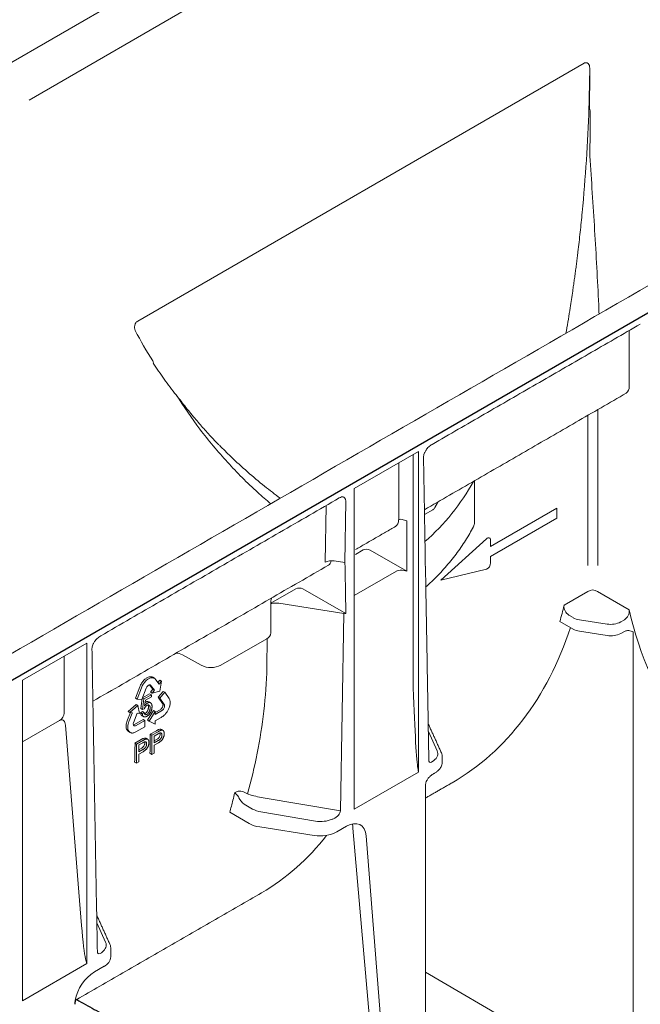
# Model space of a CAD drawing. Units: millimetres. Extents: x 143 to 2243, y 913 to 3883.
# Drawn here: x 1789 to 1919, y 2497 to 2703 of the extents above; entities that cross this region are included whole.
import ezdxf

# ---------------------------------------------------------------- set-up
doc = ezdxf.new("R2010")
doc.units = ezdxf.units.MM
doc.layers.add('DUENN-18', color=253, linetype='Continuous', lineweight=5)
doc.layers.add('SICHTBAR', color=7, linetype='Continuous', lineweight=25)

msp = doc.modelspace()

# ---------------------------------------------------------------- linework, layer by layer
at = {"layer": 'DUENN-18'}
for p, q in [((1914.26, 2767.22), (1228.9, 2371.57)), ((1906.86, 2752.94), (1791.42, 2686.3)), ((1814.15, 2640.13), (1907.47, 2694)), ((1908.65, 2692.97), (1908.65, 2692.97)), ((1916.89, 2638.14), (1916.89, 2626.41)), ((1910.31, 2621.61), (1910.31, 2589.02)), ((1908.23, 2620.41), (1908.23, 2589.02)), ((1859.37, 2605.1), (1872.81, 2612.86)), ((1872.81, 2545.88), (1872.81, 2612.86)), ((1871.71, 2612.22), (1871.71, 2565.24)), ((1868.7, 2598.58), (1868.7, 2610.48)), ((1884.57, 2598.06), (1884.57, 2606.75)), ((1859.37, 2605.1), (1859.37, 2538.11)), ((1857.63, 2602.47), (1857.41, 2589.67)), ((1853.54, 2601.57), (1853.33, 2589.71)), ((1875.82, 2600.7), (1874.1, 2599.71)), ((1887.92, 2593.01), (1901.79, 2601.01)), ((1901.79, 2601.01), (1901.79, 2598.93)), ((1870.41, 2598.4), (1869.16, 2598.73)), ((1870.41, 2598.4), (1870.41, 2587.89)), ((1901.79, 2598.93), (1887.92, 2590.93)), ((1877.53, 2585.97), (1887.04, 2594.63)), ((1887.92, 2594.37), (1887.92, 2593.01)), ((1861.26, 2592.29), (1859.66, 2591.37)), ((1862.71, 2592.26), (1870.41, 2587.89)), ((1857.41, 2589.67), (1855.23, 2590.01)), ((1887.92, 2590.93), (1887.92, 2589.57)), ((1869.87, 2588.03), (1870.41, 2587.89)), ((1887.04, 2588.29), (1877.53, 2585.97)), ((1859.37, 2582.76), (1868.21, 2587.86)), ((1847.2, 2584.18), (1841.97, 2581.16)), ((1848.65, 2584.14), (1857.65, 2579.04)), ((1908.24, 2583.59), (1903.27, 2580.73)), ((1916.9, 2579.76), (1910.26, 2583.59)), ((1843.64, 2581.15), (1857.23, 2579.05)), ((1857.23, 2579.05), (1856.52, 2537.8)), ((1904.28, 2578.66), (1905.16, 2578.15)), ((1906.48, 2577.71), (1912.27, 2576.81)), ((1915.11, 2577.25), (1915.88, 2577.7)), ((1902.39, 2577.35), (1905.16, 2575.75)), ((1831.54, 2568.22), (1841.11, 2573.75)), ((1841.14, 2567.73), (1841.24, 2573.83)), ((1906.48, 2575.31), (1912.27, 2574.41)), ((1915.11, 2574.85), (1915.74, 2575.21)), ((1917.73, 2575.16), (1917.73, 2482.87)), ((1790.06, 2565.09), (1803.51, 2572.85)), ((1803.51, 2505.87), (1803.51, 2572.85)), ((1798.74, 2558.2), (1798.74, 2570.1)), ((1823.48, 2570.4), (1827.42, 2568.2)), ((1815.81, 2565.4), (1815.66, 2565.29)), ((1815.94, 2565.49), (1815.81, 2565.4)), ((1816.07, 2565.58), (1815.94, 2565.49)), ((1816.21, 2565.64), (1816.07, 2565.58)), ((1816.33, 2565.7), (1816.21, 2565.64)), ((1816.42, 2565.38), (1816.29, 2565.29)), ((1816.52, 2565.77), (1816.33, 2565.7)), ((1816.55, 2565.44), (1816.42, 2565.38)), ((1816.65, 2565.79), (1816.52, 2565.77)), ((1816.68, 2565.5), (1816.55, 2565.44)), ((1816.78, 2565.8), (1816.65, 2565.79)), ((1816.87, 2565.57), (1816.68, 2565.5)), ((1816.84, 2565.8), (1816.78, 2565.8)), ((1816.92, 2565.8), (1816.84, 2565.8)), ((1817, 2565.59), (1816.87, 2565.57)), ((1817, 2565.79), (1816.92, 2565.8)), ((1817.09, 2565.76), (1817, 2565.79)), ((1817.13, 2565.6), (1817, 2565.59)), ((1817.18, 2565.74), (1817.09, 2565.76)), ((1817.19, 2565.6), (1817.13, 2565.6)), ((1817.29, 2565.69), (1817.18, 2565.74)), ((1817.27, 2565.6), (1817.19, 2565.6)), ((1817.35, 2565.59), (1817.27, 2565.6)), ((1817.63, 2565.49), (1817.29, 2565.69)), ((1817.44, 2565.56), (1817.35, 2565.59)), ((1817.52, 2565.54), (1817.44, 2565.56)), ((1817.63, 2565.49), (1817.52, 2565.54)), ((1817.78, 2565.37), (1817.63, 2565.49)), ((1817.89, 2565.25), (1817.78, 2565.37)), ((1790.06, 2565.09), (1790.06, 2498.1)), ((1814.56, 2563.69), (1813.66, 2561.32)), ((1814.9, 2563.49), (1814.01, 2561.12)), ((1814.64, 2563.87), (1814.56, 2563.69)), ((1814.75, 2564.12), (1814.64, 2563.87)), ((1814.84, 2564.28), (1814.75, 2564.12)), ((1814.93, 2564.43), (1814.84, 2564.28)), ((1814.98, 2563.67), (1814.9, 2563.49)), ((1815.05, 2564.62), (1814.93, 2564.43)), ((1815.1, 2563.92), (1814.98, 2563.67)), ((1815.02, 2561.05), (1815.9, 2563.4)), ((1815.15, 2564.75), (1815.05, 2564.62)), ((1815.19, 2564.08), (1815.1, 2563.92)), ((1815.26, 2564.88), (1815.15, 2564.75)), ((1815.27, 2564.23), (1815.19, 2564.08)), ((1815.43, 2565.08), (1815.26, 2564.88)), ((1815.4, 2564.42), (1815.27, 2564.23)), ((1815.5, 2564.55), (1815.4, 2564.42)), ((1815.57, 2565.21), (1815.43, 2565.08)), ((1815.6, 2564.68), (1815.5, 2564.55)), ((1815.66, 2565.29), (1815.57, 2565.21)), ((1815.78, 2564.88), (1815.6, 2564.68)), ((1815.92, 2565.01), (1815.78, 2564.88)), ((1815.9, 2563.4), (1815.95, 2563.54)), ((1816.01, 2565.09), (1815.92, 2565.01)), ((1815.95, 2563.54), (1816.04, 2563.68)), ((1816.16, 2565.2), (1816.01, 2565.09)), ((1816.04, 2563.68), (1816.13, 2563.79)), ((1816.13, 2563.79), (1816.23, 2563.91)), ((1816.29, 2565.29), (1816.16, 2565.2)), ((1816.23, 2563.91), (1816.34, 2564)), ((1816.34, 2564), (1816.45, 2564.06)), ((1816.45, 2564.06), (1816.54, 2564.1)), ((1816.54, 2564.1), (1816.65, 2564.11)), ((1816.61, 2564.11), (1817.29, 2563.21)), ((1816.65, 2564.11), (1816.76, 2564.11)), ((1816.76, 2564.11), (1816.84, 2564.06)), ((1816.84, 2564.06), (1816.76, 2564.11)), ((1816.84, 2564.06), (1817.64, 2563.01)), ((1817.96, 2565.16), (1817.89, 2565.25)), ((1818.61, 2564.28), (1817.96, 2565.16)), ((1818.77, 2565.08), (1818.38, 2564.59)), ((1818.62, 2564.26), (1818.61, 2564.28)), ((1818.64, 2564.28), (1818.62, 2564.26)), ((1819.11, 2564.88), (1818.64, 2564.28)), ((1819.11, 2564.88), (1818.77, 2565.08)), ((1818.77, 2562.77), (1819.11, 2564.88)), ((1814.01, 2561.12), (1813.66, 2561.32)), ((1814.81, 2559.16), (1815.09, 2561.23)), ((1815.45, 2561.16), (1815.13, 2561.35)), ((1815.15, 2561.39), (1816.64, 2562.25)), ((1815.45, 2561.16), (1816.99, 2562.05)), ((1816.99, 2561.59), (1815.76, 2560.88)), ((1816.99, 2562.05), (1816.64, 2562.25)), ((1817.29, 2563.21), (1816.8, 2562.58)), ((1817.15, 2562.38), (1816.8, 2562.58)), ((1816.99, 2562.05), (1816.99, 2561.59)), ((1817.64, 2563.01), (1817.15, 2562.38)), ((1817.15, 2562.38), (1818.77, 2562.77)), ((1817.64, 2563.01), (1817.29, 2563.21)), ((1819.44, 2562.75), (1818.44, 2561.51)), ((1818.44, 2561.51), (1819.35, 2560.22)), ((1818.78, 2561.31), (1818.44, 2561.51)), ((1819.78, 2562.55), (1818.78, 2561.31)), ((1818.78, 2561.31), (1819.7, 2560.02)), ((1819.78, 2562.55), (1819.44, 2562.75)), ((1820.7, 2561.24), (1819.78, 2562.55)), ((1820.76, 2561.13), (1820.7, 2561.24)), ((1813.79, 2560.02), (1812.18, 2558.51)), ((1814.14, 2559.82), (1812.52, 2558.31)), ((1814.14, 2559.82), (1813.79, 2560.02)), ((1814.01, 2561.12), (1815.02, 2561.05)), ((1814.51, 2558.13), (1814.14, 2559.82)), ((1815.16, 2558.96), (1814.81, 2559.16)), ((1815.16, 2558.96), (1815.45, 2561.16)), ((1815.76, 2560.88), (1815.59, 2559.71)), ((1819.17, 2559.23), (1819.06, 2559.09)), ((1819.27, 2559.37), (1819.17, 2559.23)), ((1819.32, 2559.48), (1819.27, 2559.37)), ((1819.38, 2559.62), (1819.32, 2559.48)), ((1819.35, 2560.22), (1819.4, 2560.14)), ((1819.42, 2559.77), (1819.38, 2559.62)), ((1819.4, 2560.14), (1819.42, 2560.02)), ((1819.42, 2560.02), (1819.43, 2559.9)), ((1819.43, 2559.9), (1819.42, 2559.77)), ((1819.61, 2559.17), (1819.52, 2559.03)), ((1819.67, 2559.28), (1819.61, 2559.17)), ((1819.73, 2559.42), (1819.67, 2559.28)), ((1819.7, 2560.02), (1819.75, 2559.94)), ((1819.76, 2559.57), (1819.73, 2559.42)), ((1819.75, 2559.94), (1819.77, 2559.82)), ((1819.77, 2559.7), (1819.76, 2559.57)), ((1819.77, 2559.82), (1819.77, 2559.7)), ((1820.59, 2559.03), (1820.68, 2559.2)), ((1820.68, 2559.2), (1820.73, 2559.37)), ((1820.73, 2559.37), (1820.79, 2559.54)), ((1820.84, 2560.97), (1820.76, 2561.13)), ((1820.79, 2559.54), (1820.84, 2559.73)), ((1820.87, 2560.84), (1820.84, 2560.97)), ((1820.84, 2559.73), (1820.87, 2559.86)), ((1820.9, 2560.72), (1820.87, 2560.84)), ((1820.87, 2559.86), (1820.91, 2560.04)), ((1820.92, 2560.55), (1820.9, 2560.72)), ((1820.91, 2560.04), (1820.92, 2560.27)), ((1820.93, 2560.41), (1820.92, 2560.55)), ((1820.92, 2560.27), (1820.93, 2560.41)), ((1812.61, 2558.3), (1812.02, 2556.79)), ((1812.52, 2558.31), (1812.18, 2558.51)), ((1813, 2558.22), (1812.37, 2556.59)), ((1812.52, 2558.31), (1813, 2558.26)), ((1813.02, 2558.26), (1813, 2558.22)), ((1813, 2558.26), (1813.02, 2558.26)), ((1813.25, 2556.2), (1814.01, 2558.17)), ((1814.01, 2558.17), (1814.51, 2558.13)), ((1814.74, 2558.28), (1815.14, 2558.56)), ((1815.09, 2558.08), (1814.74, 2558.28)), ((1815.09, 2558.08), (1815.49, 2558.36)), ((1815.49, 2558.36), (1815.14, 2558.56)), ((1815.51, 2559.1), (1815.16, 2558.96)), ((1817.41, 2558.76), (1816.17, 2556.72)), ((1817.76, 2558.56), (1816.52, 2556.52)), ((1817.76, 2558.56), (1817.41, 2558.76)), ((1818.95, 2558.99), (1817.76, 2558.3)), ((1819.29, 2558.79), (1817.76, 2557.9)), ((1817.76, 2557.9), (1817.76, 2558.56)), ((1817.8, 2556.59), (1819.06, 2557.32)), ((1819.06, 2559.09), (1818.95, 2558.99)), ((1819.06, 2557.32), (1819.19, 2557.4)), ((1819.19, 2557.4), (1819.39, 2557.52)), ((1819.41, 2558.89), (1819.29, 2558.79)), ((1819.39, 2557.52), (1819.61, 2557.69)), ((1819.52, 2559.03), (1819.41, 2558.89)), ((1819.61, 2557.69), (1819.75, 2557.82)), ((1819.75, 2557.82), (1819.85, 2557.93)), ((1819.85, 2557.93), (1819.95, 2558.04)), ((1819.95, 2558.04), (1820.03, 2558.13)), ((1820.03, 2558.13), (1820.12, 2558.23)), ((1820.12, 2558.23), (1820.17, 2558.31)), ((1820.17, 2558.31), (1820.29, 2558.47)), ((1820.29, 2558.47), (1820.39, 2558.63)), ((1820.39, 2558.63), (1820.52, 2558.87)), ((1820.52, 2558.87), (1820.59, 2559.03)), ((1790.06, 2552.2), (1797.79, 2556.65)), ((1799.03, 2555.72), (1802.4, 2513.86)), ((1811.73, 2555.62), (1811.72, 2555.52)), ((1811.72, 2555.52), (1811.72, 2555.41)), ((1811.72, 2555.41), (1811.73, 2555.33)), ((1811.74, 2555.76), (1811.73, 2555.62)), ((1811.73, 2555.33), (1811.74, 2555.18)), ((1811.76, 2555.89), (1811.74, 2555.76)), ((1811.74, 2555.18), (1811.76, 2555.04)), ((1811.78, 2556.08), (1811.76, 2555.89)), ((1811.76, 2555.04), (1811.82, 2554.86)), ((1811.87, 2556.37), (1811.78, 2556.08)), ((1811.96, 2556.62), (1811.87, 2556.37)), ((1812.02, 2556.79), (1811.96, 2556.62)), ((1812.09, 2555.56), (1812.07, 2555.42)), ((1812.07, 2555.42), (1812.07, 2555.32)), ((1812.07, 2555.32), (1812.07, 2555.21)), ((1812.07, 2555.21), (1812.07, 2555.13)), ((1812.07, 2555.13), (1812.09, 2554.98)), ((1812.1, 2555.69), (1812.09, 2555.56)), ((1812.13, 2555.88), (1812.1, 2555.69)), ((1812.21, 2556.17), (1812.13, 2555.88)), ((1812.3, 2556.42), (1812.21, 2556.17)), ((1812.37, 2556.59), (1812.3, 2556.42)), ((1813.22, 2556.05), (1813.25, 2556.2)), ((1813.22, 2555.9), (1813.22, 2556.05)), ((1813.23, 2555.77), (1813.22, 2555.9)), ((1813.27, 2555.69), (1813.23, 2555.77)), ((1813.34, 2555.75), (1813.25, 2555.74)), ((1813.32, 2555.62), (1813.27, 2555.69)), ((1813.39, 2555.56), (1813.32, 2555.62)), ((1813.45, 2555.81), (1813.34, 2555.75)), ((1813.49, 2555.54), (1813.39, 2555.56)), ((1815.27, 2556.87), (1813.45, 2555.81)), ((1813.58, 2555.54), (1813.49, 2555.54)), ((1813.69, 2555.55), (1813.58, 2555.54)), ((1813.8, 2555.61), (1813.69, 2555.55)), ((1813.78, 2554.27), (1815.62, 2555.33)), ((1815.62, 2556.67), (1813.8, 2555.61)), ((1815.62, 2556.67), (1815.27, 2556.87)), ((1815.62, 2555.33), (1815.62, 2556.67)), ((1816.52, 2556.52), (1816.17, 2556.72)), ((1816.52, 2556.52), (1817.76, 2555.91)), ((1817.76, 2556.57), (1817.8, 2556.59)), ((1817.76, 2556.55), (1817.76, 2556.57)), ((1817.76, 2555.91), (1817.76, 2556.55)), ((1811.82, 2554.86), (1811.88, 2554.76)), ((1811.88, 2554.76), (1811.93, 2554.64)), ((1811.93, 2554.64), (1812, 2554.56)), ((1812, 2554.56), (1812.07, 2554.48)), ((1812.07, 2554.48), (1812.17, 2554.4)), ((1812.09, 2554.98), (1812.11, 2554.84)), ((1812.11, 2554.84), (1812.17, 2554.66)), ((1812.17, 2554.66), (1812.22, 2554.56)), ((1812.17, 2554.4), (1812.23, 2554.35)), ((1812.22, 2554.56), (1812.27, 2554.44)), ((1812.58, 2554.15), (1812.23, 2554.35)), ((1812.27, 2554.44), (1812.35, 2554.36)), ((1812.35, 2554.36), (1812.42, 2554.28)), ((1812.42, 2554.28), (1812.51, 2554.2)), ((1812.51, 2554.2), (1812.58, 2554.15)), ((1812.58, 2554.15), (1812.69, 2554.1)), ((1812.69, 2554.1), (1812.85, 2554.06)), ((1812.85, 2554.06), (1812.94, 2554.05)), ((1812.94, 2554.05), (1813.05, 2554.04)), ((1813.05, 2554.04), (1813.2, 2554.06)), ((1813.2, 2554.06), (1813.32, 2554.09)), ((1813.32, 2554.09), (1813.45, 2554.12)), ((1813.45, 2554.12), (1813.63, 2554.2)), ((1813.63, 2554.2), (1813.78, 2554.27)), ((1816.77, 2553.78), (1818.04, 2554.52)), ((1817.12, 2553.58), (1816.77, 2553.78)), ((1817.12, 2553.58), (1818.39, 2554.32)), ((1817.12, 2549.58), (1817.12, 2553.58)), ((1818.43, 2553.88), (1817.61, 2553.4)), ((1817.61, 2553.4), (1817.61, 2551.97)), ((1874.9, 2554.38), (1876.74, 2550.33)), ((1813.57, 2551.94), (1814.84, 2552.67)), ((1813.92, 2551.74), (1813.57, 2551.94)), ((1813.92, 2551.74), (1815.19, 2552.47)), ((1813.92, 2547.73), (1813.92, 2551.74)), ((1815.24, 2552.03), (1814.41, 2551.56)), ((1814.41, 2551.56), (1814.41, 2550.12)), ((1817.61, 2552.4), (1818.07, 2552.66)), ((1817.61, 2551.97), (1818.44, 2552.45)), ((1818.46, 2551.99), (1817.61, 2551.5)), ((1817.61, 2551.5), (1817.61, 2549.86)), ((1814.41, 2550.55), (1814.87, 2550.82)), ((1814.41, 2550.12), (1815.24, 2550.6)), ((1815.26, 2550.15), (1814.41, 2549.66)), ((1814.41, 2549.66), (1814.41, 2548.02)), ((1817.12, 2549.58), (1816.69, 2549.83)), ((1817.61, 2549.86), (1817.12, 2549.58)), ((1813.92, 2547.73), (1813.49, 2547.98)), ((1814.41, 2548.02), (1813.92, 2547.73)), ((1859.37, 2538.11), (1872.81, 2545.88)), ((1874.3, 2543.12), (1874.3, 2543.11)), ((1834.94, 2541.84), (1834.41, 2541.53)), ((1838.16, 2538.17), (1836.43, 2539.2)), ((1856.52, 2537.8), (1840.39, 2540.5)), ((1833.38, 2537.51), (1837.45, 2535.16)), ((1851.31, 2535.64), (1839.91, 2537.55)), ((1855.77, 2533.39), (1857.78, 2534.55)), ((1839.65, 2534.42), (1851.04, 2532.66)), ((1865.54, 2460.45), (1859.15, 2534.16)), ((1861.92, 2532.56), (1868.53, 2449.1)), ((1805.59, 2514.37), (1807.44, 2510.32)), ((1790.06, 2498.1), (1803.51, 2505.87)), ((1805.1, 2504.14), (1807.1, 2505.3)), ((1874.3, 2504.07), (1907.53, 2484.76))]:
    msp.add_line(p, q, dxfattribs=at)
at = {"layer": 'DUENN-18', "flags": 128}
for points in [[(1887.04, 2594.63), (1887.2, 2594.75), (1887.36, 2594.83), (1887.51, 2594.86), (1887.65, 2594.85), (1887.76, 2594.79), (1887.85, 2594.68), (1887.91, 2594.54), (1887.92, 2594.37)], [(1857.78, 2534.55), (1858.54, 2534.91), (1859.28, 2535.09), (1859.97, 2535.09), (1860.59, 2534.91), (1861.1, 2534.55), (1861.51, 2534.03), (1861.78, 2533.35), (1861.92, 2532.56)]]:
    msp.add_lwpolyline(points, dxfattribs=at)
at = {"layer": 'DUENN-18'}
for centre, radius, start, end in [((2101.27, 2735.61), 199.32, 194.8469, 194.9845), ((2009.95, 2682.88), 199.32, 194.8469, 194.9845), ((1915.49, 2626.23), 1.41, 304.1262, 7.186), ((1843.84, 2628.9), 46.22, 311.0525, 331.1942), ((1869.32, 2597.45), 1.29, 97.0374, 118.8041), ((1886.51, 2589.6), 1.41, 291.884, 358.7793), ((1909.25, 2582.21), 1.72, 53.8971, 126.0108), ((1819.2, 2600.84), 86.45, 344.2333, 346.5464), ((1905.4, 2580.49), 2.14, 173.6093, 238.4824), ((1914.76, 2579.53), 2.15, 301.5279, 6.3275), ((1984.52, 2594.61), 69.24, 192.3833, 216.2614), ((1907.01, 2581.5), 3.83, 241.1112, 262.0227), ((1907.01, 2579.1), 3.83, 241.1112, 262.0227), ((1913.04, 2581.26), 4.51, 260.2289, 297.3572), ((1840.52, 2575.08), 1.45, 293.7585, 354.9213), ((1913.04, 2578.86), 4.51, 260.2289, 297.3572), ((1822.17, 2567.87), 2.85, 62.6708, 90.4793), ((1829.46, 2572.25), 4.53, 243.2338, 297.3435), ((1689.72, 2554.45), 127.06, 357.9133, 359.6969), ((1686.52, 2552.61), 127.06, 357.9133, 359.6969), ((1747.76, 2561.6), 88.94, 345.957, 346.9614), ((1750.83, 2560.82), 85.78, 344.2281, 345.9612), ((1838.06, 2541.7), 2.99, 202.854, 236.8442), ((1840.53, 2540.74), 6.38, 241.1112, 262.0227), ((1852.32, 2540.08), 7.52, 260.2289, 297.3572), ((1806.07, 2507.55), 2.48, 294.5251, 354.1548), ((1810.05, 2496.46), 9.14, 122.8009, 169.2239)]:
    msp.add_arc(centre, radius, start, end, dxfattribs=at)
for centre, major_axis, ratio, start_param, end_param in [((1874.3, 2601.59), (2.06, -0.17), 0.573987, 5.591045, 6.052511), ((1866.59, 2599.77), (-1.5, 2.53), 0.58406, 3.135638, 3.921117), ((1862.02, 2591.85), (1.03, -0.08), 0.571172, 0.888185, 2.451048), ((1873.72, 2565.69), (0, 39.72), 0.017298, 5.328478, 5.50663), ((1854.72, 2588.91), (1.96, 0), 0.577288, 1.308706, 2.355991), ((1852.54, 2591.66), (-1.5, 2.53), 0.58406, 3.135638, 3.733865), ((1857.67, 2590.21), (0.98, 0), 0.577288, 4.450299, 4.488941), ((1857.08, 2556.09), (0, 39.72), 0.017603, 5.328654, 5.719771), ((1869.25, 2587.26), (1.47, 0), 0.576267, 1.136561, 2.359173), ((1873.32, 2588.74), (0.98, 0), 0.577288, 6.115111, 6.54487), ((1847.96, 2583.74), (1.03, -0.08), 0.571172, 0.888185, 2.451048), ((1843.12, 2580.06), (2.21, -0.09), 0.513445, 1.351664, 2.137402), ((1857.48, 2579.6), (0.98, 0), 0.577288, 4.450299, 4.880058), ((1808.79, 2663.94), (-71.71, 119.91), 0.587369, 3.132556, 3.611189), ((1683.13, 2592.17), (154.41, -47.32), 0.709739, 0.122847, 0.201385), ((1872.12, 2575.57), (-0.68, 29.1), 0.024132, 1.933046, 2.9503), ((1795.4, 2558.67), (3.28, -0.92), 0.691302, 5.698343, 6.475015), ((1872.96, 2549.77), (3.92, -0.06), 0.587275, 5.616861, 6.55402), ((1876.03, 2549.5), (0.84, 1.55), 0.412669, 2.817865, 3.90833), ((1840.93, 2539.77), (3.92, -0.06), 0.587275, 3.936026, 4.459625), ((1854.77, 2537.23), (1.66, 0.93), 0.583358, 4.56282, 5.959446), ((1852.32, 2537.86), (3.92, -0.06), 0.587275, 4.459625, 5.396784), ((1855.01, 2531.35), (2.9, 5.12), 0.582397, 5.580531, 5.786568), ((1770.8, 2642.02), (-68.96, 121.51), 0.562244, 3.145734, 3.373407), ((1802.81, 2518.3), (-0.67, 11.88), 0.060058, 1.95014, 2.859319), ((1803.65, 2509.76), (3.92, -0.06), 0.587275, 5.616861, 6.55402), ((1806.72, 2509.49), (0.84, 1.55), 0.412669, 2.817865, 3.90833)]:
    msp.add_ellipse(centre, major_axis=major_axis, ratio=ratio, start_param=start_param, end_param=end_param, dxfattribs=at)
for points, knots in [([(1907.47, 2694), (1907.54, 2694.04), (1907.61, 2694.07), (1907.76, 2694.1), (1907.83, 2694.11), (1907.97, 2694.1), (1908.04, 2694.08), (1908.17, 2694.02), (1908.24, 2693.98), (1908.41, 2693.83), (1908.5, 2693.68), (1908.62, 2693.36), (1908.65, 2693.17), (1908.65, 2692.97)], [0, 0, 0, 0, 0.125, 0.125, 0.25, 0.25, 0.375, 0.375, 0.5, 0.5, 0.75, 0.75, 1, 1, 1, 1]), ([(1908.73, 2684.07), (1908.73, 2682.5), (1908.73, 2680.92), (1908.71, 2677.76), (1908.69, 2676.17), (1908.65, 2674.59)], [0, 0, 0, 0, 0.5, 0.5, 1, 1, 1, 1]), ([(1908.65, 2674.59), (1908.83, 2672.03), (1909.19, 2666.88), (1909.68, 2659.09), (1910.13, 2651.27), (1910.43, 2645.43), (1910.57, 2642.21), (1910.6, 2641.57)], [0, 0, 0, 0, 0.232579, 0.468965, 0.704636, 0.941014, 1, 1, 1, 1]), ([(1905.09, 2646.39), (1905.14, 2646.78), (1905.26, 2647.56), (1905.42, 2648.72), (1905.58, 2649.89), (1905.74, 2651.06), (1905.89, 2652.23), (1906.04, 2653.4), (1906.22, 2654.87), (1906.42, 2656.63), (1906.65, 2658.69), (1906.87, 2660.74), (1907, 2662.11), (1907.07, 2662.8)], [0, 0, 0, 0, 0.071468, 0.142916, 0.21435, 0.285771, 0.357185, 0.428594, 0.500002, 0.625274, 0.750351, 0.875253, 1, 1, 1, 1]), ([(1905.09, 2646.39), (1904.91, 2645.22), (1904.49, 2642.45), (1904.02, 2639.51), (1903.7, 2637.75), (1903.66, 2637.57)], [0, 0, 0, 0, 0.397171, 0.938556, 1, 1, 1, 1]), ([(1813.63, 2638.12), (1813.59, 2638.19), (1813.56, 2638.27), (1813.51, 2638.45), (1813.5, 2638.54), (1813.47, 2638.83), (1813.49, 2639.03), (1813.58, 2639.42), (1813.66, 2639.6), (1813.82, 2639.84), (1813.88, 2639.91), (1814.01, 2640.03), (1814.08, 2640.09), (1814.15, 2640.13)], [0, 0, 0, 0, 0.125, 0.125, 0.25, 0.25, 0.5, 0.5, 0.75, 0.75, 0.875, 0.875, 1, 1, 1, 1]), ([(1822.17, 2624.67), (1821.3, 2625.73), (1820.48, 2626.83), (1818.89, 2629.06), (1818.13, 2630.2), (1817.4, 2631.35)], [0, 0, 0, 0, 0.5, 0.5, 1, 1, 1, 1]), ([(1841.97, 2601.95), (1841.05, 2602.73), (1837.82, 2605.45), (1832.81, 2610.62), (1827.02, 2617.38), (1823.78, 2622.26), (1822.17, 2624.67)], [0, 0, 0, 0, 0.1174471, 0.4100455, 0.7081674, 1, 1, 1, 1]), ([(1822.17, 2624.67), (1822.43, 2624.35), (1823.03, 2623.58), (1823.96, 2622.38), (1825, 2621.09), (1826.03, 2619.86), (1827.01, 2618.71), (1828.28, 2617.26), (1829.62, 2615.78), (1830.69, 2614.68), (1831.08, 2614.28)], [0, 0, 0, 0, 0.088834, 0.210279, 0.330761, 0.451384, 0.561622, 0.66151, 0.875445, 1, 1, 1, 1]), ([(1843.93, 2603.09), (1842.84, 2603.92), (1840.49, 2605.71), (1837.06, 2608.62), (1833.89, 2611.46), (1832.02, 2613.37), (1831.25, 2614.17)], [0, 0, 0, 0, 0.241141, 0.516693, 0.798674, 1, 1, 1, 1]), ([(1873.89, 2611.73), (1873.89, 2611.76), (1873.9, 2612.03), (1874.01, 2612.4), (1874.12, 2612.59), (1874.15, 2612.66)], [0, 0, 0, 0, 0.444534, 0.810051, 1, 1, 1, 1]), ([(1874.15, 2612.66), (1874.24, 2612.83), (1874.45, 2613.27), (1875.01, 2613.9), (1875.46, 2614.2), (1875.7, 2614.36)], [0, 0, 0, 0, 0.2319156, 0.5821005, 1, 1, 1, 1]), ([(1856.28, 2603.15), (1856.44, 2603.24), (1856.75, 2603.4), (1856.94, 2603.4), (1857.02, 2603.4)], [0, 0, 0, 0, 0.543261, 1, 1, 1, 1]), ([(1857.01, 2603.4), (1857.08, 2603.38), (1857.23, 2603.36), (1857.4, 2603.22), (1857.54, 2603.01), (1857.62, 2602.76), (1857.63, 2602.56), (1857.63, 2602.47)], [0, 0, 0, 0, 0.186324, 0.411194, 0.619682, 0.813185, 1, 1, 1, 1]), ([(1874.33, 2584.49), (1875.18, 2585.29), (1876.96, 2586.97), (1879.34, 2589.64), (1881.51, 2592.46), (1883.08, 2594.85), (1883.87, 2596.31), (1884.13, 2596.78)], [0, 0, 0, 0, 0.209331, 0.437357, 0.664862, 0.891617, 1, 1, 1, 1]), ([(1884.13, 2596.78), (1884.16, 2596.84), (1884.32, 2597.08), (1884.47, 2597.49), (1884.56, 2597.87), (1884.57, 2598.01), (1884.57, 2598.06)], [0, 0, 0, 0, 0.147347, 0.63797, 0.882029, 1, 1, 1, 1]), ([(1841.97, 2581.66), (1841.99, 2581.85), (1842.03, 2582.1), (1842.12, 2582.23), (1842.14, 2582.26)], [0, 0, 0, 0, 0.768761, 1, 1, 1, 1]), ([(1804.85, 2572.65), (1804.93, 2572.82), (1805.14, 2573.26), (1805.7, 2573.89), (1806.15, 2574.19), (1806.4, 2574.35)], [0, 0, 0, 0, 0.2319156, 0.5821005, 1, 1, 1, 1]), ([(1915.74, 2575.21), (1915.93, 2575.32), (1916.12, 2575.39), (1916.48, 2575.46), (1916.65, 2575.46), (1916.98, 2575.42), (1917.14, 2575.38), (1917.44, 2575.28), (1917.58, 2575.22), (1917.73, 2575.16)], [0, 0, 0, 0, 0.25, 0.25, 0.5, 0.5, 0.75, 0.75, 1, 1, 1, 1]), ([(1804.58, 2571.72), (1804.58, 2571.75), (1804.6, 2572.02), (1804.7, 2572.39), (1804.81, 2572.58), (1804.85, 2572.65)], [0, 0, 0, 0, 0.444534, 0.810051, 1, 1, 1, 1]), ([(1816.07, 2559.81), (1816.04, 2559.79), (1815.98, 2559.76), (1815.9, 2559.69), (1815.82, 2559.61), (1815.74, 2559.51), (1815.67, 2559.42), (1815.61, 2559.32), (1815.55, 2559.21), (1815.53, 2559.14), (1815.51, 2559.1)], [0, 0, 0, 0, 0.130248, 0.256658, 0.381885, 0.507695, 0.632183, 0.755021, 0.87668, 1, 1, 1, 1]), ([(1815.59, 2559.71), (1815.61, 2559.75), (1815.66, 2559.81), (1815.73, 2559.9), (1815.8, 2559.99), (1815.87, 2560.07), (1815.95, 2560.14), (1816.02, 2560.2), (1816.1, 2560.25), (1816.15, 2560.28), (1816.17, 2560.3)], [0, 0, 0, 0, 0.13575, 0.267198, 0.39471, 0.518524, 0.640579, 0.760812, 0.880363, 1, 1, 1, 1]), ([(1815.73, 2558.15), (1815.76, 2558.16), (1815.8, 2558.19), (1815.87, 2558.24), (1815.93, 2558.3), (1815.99, 2558.36), (1816.04, 2558.43), (1816.1, 2558.51), (1816.15, 2558.59), (1816.2, 2558.68), (1816.24, 2558.78), (1816.28, 2558.87), (1816.31, 2558.97), (1816.34, 2559.07), (1816.36, 2559.18), (1816.38, 2559.28), (1816.38, 2559.39), (1816.39, 2559.46), (1816.39, 2559.49)], [0, 0, 0, 0, 0.056855, 0.111516, 0.16579, 0.220364, 0.27489, 0.33144, 0.389873, 0.451221, 0.513971, 0.577217, 0.641896, 0.708361, 0.77665, 0.847384, 0.922112, 1, 1, 1, 1]), ([(1815.83, 2560.5), (1815.99, 2560.57), (1816.23, 2560.69), (1816.39, 2560.57), (1816.47, 2560.56)], [0, 0, 0, 0, 0.644963, 1, 1, 1, 1]), ([(1816.73, 2559.29), (1816.73, 2559.33), (1816.73, 2559.39), (1816.72, 2559.48), (1816.71, 2559.57), (1816.69, 2559.64), (1816.66, 2559.71), (1816.63, 2559.76), (1816.59, 2559.81), (1816.55, 2559.85), (1816.5, 2559.88), (1816.45, 2559.9), (1816.4, 2559.91), (1816.34, 2559.91), (1816.28, 2559.9), (1816.21, 2559.88), (1816.14, 2559.85), (1816.1, 2559.82), (1816.07, 2559.81)], [0, 0, 0, 0, 0.07677, 0.149096, 0.21843, 0.284827, 0.348683, 0.410561, 0.471915, 0.531741, 0.590705, 0.648647, 0.705286, 0.762028, 0.818812, 0.877281, 0.937092, 1, 1, 1, 1]), ([(1816.08, 2557.95), (1816.1, 2557.96), (1816.15, 2557.99), (1816.21, 2558.04), (1816.27, 2558.1), (1816.33, 2558.16), (1816.39, 2558.23), (1816.45, 2558.31), (1816.5, 2558.39), (1816.55, 2558.48), (1816.59, 2558.58), (1816.63, 2558.67), (1816.66, 2558.77), (1816.69, 2558.87), (1816.71, 2558.98), (1816.72, 2559.08), (1816.73, 2559.19), (1816.73, 2559.26), (1816.73, 2559.29)], [0, 0, 0, 0, 0.056855, 0.111516, 0.16579, 0.220364, 0.27489, 0.33144, 0.389873, 0.451221, 0.513971, 0.577217, 0.641896, 0.708361, 0.77665, 0.847384, 0.922112, 1, 1, 1, 1]), ([(1816.17, 2560.3), (1816.21, 2560.32), (1816.27, 2560.35), (1816.37, 2560.39), (1816.46, 2560.42), (1816.55, 2560.43), (1816.63, 2560.43), (1816.71, 2560.41), (1816.79, 2560.38), (1816.86, 2560.34), (1816.92, 2560.28), (1816.98, 2560.21), (1817.03, 2560.14), (1817.07, 2560.05), (1817.1, 2559.94), (1817.12, 2559.83), (1817.13, 2559.71), (1817.13, 2559.62), (1817.13, 2559.57)], [0, 0, 0, 0, 0.060537, 0.119142, 0.176475, 0.233487, 0.290992, 0.34916, 0.409199, 0.471391, 0.534522, 0.597148, 0.660127, 0.724042, 0.789733, 0.856985, 0.927213, 1, 1, 1, 1]), ([(1816.39, 2559.49), (1816.39, 2559.62), (1816.39, 2559.79), (1816.31, 2559.88), (1816.3, 2559.9)], [0, 0, 0, 0, 0.791363, 1, 1, 1, 1]), ([(1817.13, 2559.57), (1817.13, 2559.53), (1817.13, 2559.44), (1817.12, 2559.3), (1817.1, 2559.17), (1817.08, 2559.04), (1817.04, 2558.9), (1817, 2558.77), (1816.95, 2558.63), (1816.91, 2558.54), (1816.89, 2558.5)], [0, 0, 0, 0, 0.133902, 0.26361, 0.390433, 0.514377, 0.636226, 0.757872, 0.878736, 1, 1, 1, 1]), ([(1815.04, 2557.66), (1815.03, 2557.69), (1814.91, 2557.71), (1814.8, 2557.93), (1814.76, 2558.17), (1814.74, 2558.28)], [0, 0, 0, 0, 0.11781, 0.558475, 1, 1, 1, 1]), ([(1816.08, 2557.55), (1816.05, 2557.53), (1815.98, 2557.49), (1815.88, 2557.45), (1815.79, 2557.42), (1815.7, 2557.4), (1815.62, 2557.4), (1815.54, 2557.4), (1815.46, 2557.42), (1815.39, 2557.45), (1815.33, 2557.49), (1815.27, 2557.55), (1815.22, 2557.61), (1815.18, 2557.68), (1815.15, 2557.77), (1815.12, 2557.86), (1815.1, 2557.97), (1815.09, 2558.04), (1815.09, 2558.08)], [0, 0, 0, 0, 0.067202, 0.131635, 0.193838, 0.254956, 0.314291, 0.373435, 0.433243, 0.493338, 0.554013, 0.614263, 0.67481, 0.736492, 0.799098, 0.863414, 0.930502, 1, 1, 1, 1]), ([(1815.49, 2558.36), (1815.49, 2558.33), (1815.5, 2558.27), (1815.52, 2558.2), (1815.54, 2558.13), (1815.56, 2558.07), (1815.59, 2558.02), (1815.62, 2557.98), (1815.65, 2557.94), (1815.69, 2557.91), (1815.73, 2557.89), (1815.78, 2557.88), (1815.82, 2557.87), (1815.87, 2557.87), (1815.92, 2557.88), (1815.97, 2557.9), (1816.03, 2557.92), (1816.06, 2557.94), (1816.08, 2557.95)], [0, 0, 0, 0, 0.0819643, 0.1591172, 0.2330125, 0.3025985, 0.3692429, 0.4325103, 0.4941301, 0.5539758, 0.6117537, 0.6680564, 0.7227269, 0.7775145, 0.8316758, 0.8862289, 0.9426544, 1, 1, 1, 1]), ([(1816.89, 2558.5), (1816.87, 2558.45), (1816.82, 2558.34), (1816.73, 2558.2), (1816.64, 2558.06), (1816.54, 2557.93), (1816.44, 2557.82), (1816.32, 2557.72), (1816.21, 2557.63), (1816.12, 2557.58), (1816.08, 2557.55)], [0, 0, 0, 0, 0.131231, 0.257405, 0.379271, 0.499671, 0.619514, 0.742168, 0.868163, 1, 1, 1, 1]), ([(1837.12, 2541.35), (1837.87, 2544.11), (1838.55, 2546.94), (1839.69, 2552.72), (1840.16, 2555.66), (1840.49, 2558.64)], [0, 0, 0, 0, 0.5, 0.5, 1, 1, 1, 1]), ([(1799.03, 2555.72), (1799.01, 2555.91), (1798.97, 2556.09), (1798.85, 2556.4), (1798.77, 2556.53), (1798.6, 2556.68), (1798.54, 2556.72), (1798.41, 2556.77), (1798.34, 2556.79), (1798.19, 2556.79), (1798.11, 2556.78), (1797.95, 2556.74), (1797.87, 2556.7), (1797.79, 2556.65)], [0, 0, 0, 0, 0.25, 0.25, 0.5, 0.5, 0.625, 0.625, 0.75, 0.75, 0.875, 0.875, 1, 1, 1, 1]), ([(1815.36, 2552.93), (1815.49, 2552.97), (1815.68, 2553.04), (1815.82, 2552.96), (1815.86, 2552.93)], [0, 0, 0, 0, 0.689662, 1, 1, 1, 1]), ([(1818.04, 2554.52), (1818.13, 2554.57), (1818.21, 2554.62), (1818.34, 2554.68), (1818.39, 2554.7), (1818.47, 2554.74), (1818.51, 2554.76), (1818.56, 2554.78)], [0, 0, 0, 0, 0.5, 0.5, 0.75, 0.75, 1, 1, 1, 1]), ([(1818.07, 2552.66), (1818.17, 2552.72), (1818.26, 2552.78), (1818.45, 2552.93), (1818.54, 2553.02), (1818.7, 2553.24), (1818.76, 2553.36), (1818.81, 2553.54), (1818.82, 2553.6), (1818.84, 2553.72), (1818.84, 2553.77), (1818.85, 2553.83)], [0, 0, 0, 0, 0.25, 0.25, 0.5, 0.5, 0.75, 0.75, 0.875, 0.875, 1, 1, 1, 1]), ([(1818.39, 2554.32), (1818.44, 2554.35), (1818.54, 2554.4), (1818.68, 2554.48), (1818.8, 2554.53), (1818.87, 2554.56), (1818.9, 2554.58)], [0, 0, 0, 0, 0.307163, 0.576853, 0.806633, 1, 1, 1, 1]), ([(1818.83, 2554.07), (1818.82, 2554.07), (1818.8, 2554.07), (1818.77, 2554.05), (1818.72, 2554.03), (1818.68, 2554.01), (1818.62, 2553.99), (1818.57, 2553.95), (1818.5, 2553.92), (1818.46, 2553.89), (1818.43, 2553.88)], [0, 0, 0, 0, 0.076383, 0.165986, 0.270715, 0.388824, 0.520602, 0.666029, 0.825243, 1, 1, 1, 1]), ([(1818.44, 2552.45), (1818.48, 2552.47), (1818.54, 2552.51), (1818.63, 2552.57), (1818.72, 2552.63), (1818.8, 2552.7), (1818.87, 2552.77), (1818.93, 2552.83), (1818.98, 2552.91), (1819.03, 2552.98), (1819.07, 2553.05), (1819.11, 2553.13), (1819.14, 2553.21), (1819.16, 2553.29), (1819.18, 2553.37), (1819.2, 2553.45), (1819.2, 2553.54), (1819.21, 2553.59), (1819.21, 2553.62)], [0, 0, 0, 0, 0.087731, 0.169006, 0.244802, 0.314232, 0.378942, 0.439172, 0.495787, 0.549435, 0.602, 0.654255, 0.706905, 0.761202, 0.816862, 0.87467, 0.936008, 1, 1, 1, 1]), ([(1819.69, 2553.92), (1819.69, 2553.88), (1819.69, 2553.79), (1819.68, 2553.67), (1819.66, 2553.54), (1819.63, 2553.41), (1819.59, 2553.29), (1819.54, 2553.16), (1819.49, 2553.03), (1819.43, 2552.9), (1819.35, 2552.78), (1819.26, 2552.65), (1819.16, 2552.54), (1819.05, 2552.42), (1818.92, 2552.31), (1818.78, 2552.2), (1818.62, 2552.09), (1818.51, 2552.03), (1818.46, 2551.99)], [0, 0, 0, 0, 0.058048, 0.114213, 0.168892, 0.222626, 0.275651, 0.328725, 0.381659, 0.435953, 0.491264, 0.548993, 0.610417, 0.676248, 0.747409, 0.824866, 0.909026, 1, 1, 1, 1]), ([(1818.56, 2554.78), (1818.69, 2554.82), (1818.88, 2554.88), (1819.02, 2554.8), (1819.06, 2554.78)], [0, 0, 0, 0, 0.6896624, 1, 1, 1, 1]), ([(1818.85, 2553.83), (1818.85, 2553.88), (1818.84, 2553.92), (1818.83, 2554.01), (1818.82, 2554.05), (1818.81, 2554.09)], [0, 0, 0, 0, 0.5, 0.5, 1, 1, 1, 1]), ([(1819.21, 2553.62), (1819.21, 2553.66), (1819.2, 2553.74), (1819.18, 2553.84), (1819.15, 2553.93), (1819.11, 2554), (1819.05, 2554.05), (1818.99, 2554.08), (1818.91, 2554.09), (1818.86, 2554.08), (1818.83, 2554.07)], [0, 0, 0, 0, 0.142895, 0.27688, 0.405407, 0.531833, 0.654225, 0.769811, 0.88411, 1, 1, 1, 1]), ([(1818.9, 2554.58), (1818.94, 2554.59), (1819.02, 2554.62), (1819.13, 2554.64), (1819.23, 2554.65), (1819.32, 2554.63), (1819.4, 2554.6), (1819.48, 2554.56), (1819.54, 2554.49), (1819.59, 2554.4), (1819.64, 2554.3), (1819.67, 2554.19), (1819.69, 2554.06), (1819.69, 2553.97), (1819.69, 2553.92)], [0, 0, 0, 0, 0.089242, 0.172977, 0.252655, 0.328953, 0.404688, 0.481499, 0.56187, 0.645629, 0.732291, 0.819179, 0.908075, 1, 1, 1, 1]), ([(1814.84, 2552.67), (1814.93, 2552.72), (1815.02, 2552.77), (1815.14, 2552.84), (1815.19, 2552.86), (1815.27, 2552.9), (1815.32, 2552.91), (1815.36, 2552.93)], [0, 0, 0, 0, 0.5, 0.5, 0.75, 0.75, 1, 1, 1, 1]), ([(1814.87, 2550.82), (1814.97, 2550.87), (1815.06, 2550.93), (1815.25, 2551.08), (1815.34, 2551.17), (1815.5, 2551.39), (1815.56, 2551.51), (1815.61, 2551.7), (1815.63, 2551.76), (1815.64, 2551.87), (1815.65, 2551.93), (1815.65, 2551.98)], [0, 0, 0, 0, 0.25, 0.25, 0.5, 0.5, 0.75, 0.75, 0.875, 0.875, 1, 1, 1, 1]), ([(1815.19, 2552.47), (1815.25, 2552.5), (1815.34, 2552.56), (1815.48, 2552.63), (1815.6, 2552.69), (1815.67, 2552.72), (1815.71, 2552.73)], [0, 0, 0, 0, 0.307163, 0.576853, 0.806633, 1, 1, 1, 1]), ([(1815.63, 2552.23), (1815.62, 2552.23), (1815.6, 2552.22), (1815.57, 2552.21), (1815.53, 2552.19), (1815.48, 2552.16), (1815.43, 2552.14), (1815.37, 2552.11), (1815.3, 2552.07), (1815.26, 2552.05), (1815.24, 2552.03)], [0, 0, 0, 0, 0.076383, 0.165986, 0.270715, 0.388824, 0.520602, 0.666029, 0.825243, 1, 1, 1, 1]), ([(1815.24, 2550.6), (1815.28, 2550.62), (1815.34, 2550.66), (1815.43, 2550.72), (1815.52, 2550.79), (1815.6, 2550.85), (1815.67, 2550.92), (1815.73, 2550.99), (1815.79, 2551.06), (1815.83, 2551.13), (1815.87, 2551.21), (1815.91, 2551.28), (1815.94, 2551.36), (1815.96, 2551.44), (1815.98, 2551.52), (1816, 2551.61), (1816.01, 2551.69), (1816.01, 2551.75), (1816.01, 2551.77)], [0, 0, 0, 0, 0.087731, 0.169006, 0.244802, 0.314232, 0.378942, 0.439172, 0.495787, 0.549435, 0.602, 0.654255, 0.706905, 0.761202, 0.816862, 0.87467, 0.936008, 1, 1, 1, 1]), ([(1816.5, 2552.07), (1816.5, 2552.03), (1816.49, 2551.95), (1816.48, 2551.82), (1816.46, 2551.69), (1816.43, 2551.57), (1816.39, 2551.44), (1816.35, 2551.31), (1816.29, 2551.18), (1816.23, 2551.06), (1816.15, 2550.93), (1816.07, 2550.81), (1815.96, 2550.69), (1815.85, 2550.57), (1815.72, 2550.46), (1815.58, 2550.35), (1815.42, 2550.25), (1815.31, 2550.18), (1815.26, 2550.15)], [0, 0, 0, 0, 0.058048, 0.114213, 0.168892, 0.222626, 0.275651, 0.328725, 0.381659, 0.435953, 0.491264, 0.548993, 0.610417, 0.676248, 0.747409, 0.824866, 0.909026, 1, 1, 1, 1]), ([(1815.65, 2551.98), (1815.65, 2552.03), (1815.65, 2552.08), (1815.63, 2552.17), (1815.62, 2552.21), (1815.61, 2552.24)], [0, 0, 0, 0, 0.5, 0.5, 1, 1, 1, 1]), ([(1816.01, 2551.77), (1816.01, 2551.81), (1816, 2551.89), (1815.98, 2551.99), (1815.95, 2552.08), (1815.91, 2552.15), (1815.85, 2552.2), (1815.79, 2552.23), (1815.72, 2552.24), (1815.66, 2552.23), (1815.63, 2552.23)], [0, 0, 0, 0, 0.142895, 0.27688, 0.405407, 0.531833, 0.654225, 0.769811, 0.88411, 1, 1, 1, 1]), ([(1815.71, 2552.73), (1815.75, 2552.74), (1815.82, 2552.77), (1815.93, 2552.79), (1816.03, 2552.8), (1816.12, 2552.79), (1816.21, 2552.76), (1816.28, 2552.71), (1816.34, 2552.64), (1816.4, 2552.56), (1816.44, 2552.46), (1816.47, 2552.34), (1816.49, 2552.21), (1816.5, 2552.12), (1816.5, 2552.07)], [0, 0, 0, 0, 0.089242, 0.172977, 0.252655, 0.328953, 0.404688, 0.481499, 0.56187, 0.645629, 0.732291, 0.819179, 0.908075, 1, 1, 1, 1]), ([(1877.81, 2548.92), (1877.81, 2549.1), (1877.83, 2549.45), (1877.69, 2549.78), (1877.62, 2549.94)], [0, 0, 0, 0, 0.495166, 1, 1, 1, 1]), ([(1875.03, 2548.15), (1875.03, 2548.14), (1875.04, 2548.14), (1875.01, 2548.22), (1875.01, 2548.3), (1875.01, 2548.31)], [0, 0, 0, 0, 0.199429, 0.888359, 1, 1, 1, 1]), ([(1876.21, 2545.66), (1876.37, 2545.76), (1876.82, 2546.04), (1877.36, 2546.61), (1877.76, 2547.31), (1877.8, 2547.79), (1877.82, 2548)], [0, 0, 0, 0, 0.185231, 0.493511, 0.781726, 1, 1, 1, 1]), ([(1874.3, 2543.12), (1874.3, 2543.19), (1874.31, 2543.34), (1874.39, 2543.69), (1874.59, 2544.13), (1874.91, 2544.63), (1875.35, 2545.12), (1875.65, 2545.32), (1875.81, 2545.43)], [0, 0, 0, 0, 0.092939, 0.2193493, 0.3678937, 0.5498903, 0.7703822, 1, 1, 1, 1]), ([(1835.31, 2540.54), (1835.24, 2540.69), (1835.16, 2540.81), (1834.99, 2541.02), (1834.9, 2541.11), (1834.74, 2541.26), (1834.67, 2541.33), (1834.53, 2541.44), (1834.47, 2541.49), (1834.41, 2541.53)], [0, 0, 0, 0, 0.25, 0.25, 0.5, 0.5, 0.75, 0.75, 1, 1, 1, 1]), ([(1837.12, 2541.35), (1836.76, 2541.57), (1836.34, 2541.74), (1835.76, 2541.86), (1835.58, 2541.89), (1835.23, 2541.89), (1835.08, 2541.88), (1834.94, 2541.84)], [0, 0, 0, 0, 0.5, 0.5, 0.75, 0.75, 1, 1, 1, 1]), ([(1840.39, 2540.5), (1839.86, 2540.59), (1839.34, 2540.7), (1838.31, 2540.94), (1837.81, 2541.08), (1837.31, 2541.24)], [0, 0, 0, 0, 0.5, 0.5, 1, 1, 1, 1]), ([(1808.5, 2508.91), (1808.51, 2509.09), (1808.52, 2509.44), (1808.39, 2509.76), (1808.32, 2509.93)], [0, 0, 0, 0, 0.495166, 1, 1, 1, 1]), ([(1805.72, 2508.14), (1805.72, 2508.13), (1805.73, 2508.13), (1805.7, 2508.21), (1805.7, 2508.29), (1805.7, 2508.3)], [0, 0, 0, 0, 0.199429, 0.888359, 1, 1, 1, 1])]:
    msp.add_open_spline(points, degree=3, knots=knots, dxfattribs=at)
for points, degree in [([(1907.47, 2694), (1907.47, 2694), (1907.47, 2694), (1907.47, 2694)], 3), ([(1908.47, 2684.61), (1908.56, 2687.4), (1908.62, 2690.19), (1908.65, 2692.97)], 3), ([(1908.65, 2692.97), (1908.64, 2690.16), (1908.62, 2687.35), (1908.61, 2684.53)], 3), ([(1908.47, 2684.61), (1908.23, 2677.39), (1907.76, 2670.09), (1907.07, 2662.8)], 3), ([(1945, 2661.43), (1342.09, 2313.38)], 1), ([(1875.7, 2614.36), (1919.22, 2639.48)], 1), ([(1817.28, 2631.81), (1815.97, 2633.86), (1814.75, 2635.96), (1813.63, 2638.12)], 3), ([(1874.08, 2600.7), (1916.29, 2625.06)], 1), ([(1874.2, 2594.03), (1873.89, 2611.73)], 1), ([(1806.4, 2574.35), (1856.28, 2603.15)], 1), ([(1876.28, 2601.15), (1876.87, 2602.31)], 1), ([(1859.66, 2592.37), (1868.08, 2597.23)], 1), ([(1804.78, 2560.69), (1854.02, 2589.12)], 1), ([(1875.01, 2548.31), (1874.3, 2588.75)], 1), ([(1841.97, 2574.95), (1841.97, 2581.67)], 1), ([(1805.7, 2508.3), (1804.58, 2571.72)], 1), ([(1815.69, 2560.39), (1815.83, 2560.5)], 1), ([(1816.81, 2560.36), (1816.47, 2560.56)], 1), ([(1815.04, 2557.66), (1815.39, 2557.46)], 1), ([(1815.56, 2558.09), (1815.73, 2558.15)], 1), ([(1877.62, 2549.94), (1874.87, 2556)], 1), ([(1819.42, 2554.59), (1819.07, 2554.79)], 1), ([(1816.22, 2552.75), (1815.87, 2552.95)], 1), ([(1877.82, 2548), (1877.81, 2548.92)], 1), ([(1872.66, 2547), (1872.72, 2546.62), (1872.77, 2546.25), (1872.81, 2545.88)], 3), ([(1876.02, 2548.3), (1875.97, 2548.24), (1875.92, 2548.19), (1875.87, 2548.15)], 3), ([(1875.81, 2545.43), (1876.21, 2545.66)], 1), ([(1874.3, 2540.45), (1879.86, 2543.65)], 1), ([(1874.3, 2450.69), (1874.3, 2543.12)], 1), ([(1837.31, 2541.24), (1837.24, 2541.26), (1837.18, 2541.3), (1837.12, 2541.35)], 3), ([(1855.06, 2536.13), (1854.96, 2536.09), (1854.87, 2536.06), (1854.77, 2536.04)], 3), ([(1801.38, 2498.35), (1840.04, 2520.67)], 1), ([(1808.32, 2509.93), (1805.57, 2515.99)], 1), ([(1806.71, 2508.29), (1806.66, 2508.23), (1806.62, 2508.18), (1806.56, 2508.14)], 3), ([(1808.54, 2507.3), (1808.5, 2508.91)], 1), ([(1803.26, 2506.87), (1803.35, 2506.53), (1803.44, 2506.19), (1803.51, 2505.87)], 3)]:
    msp.add_open_spline(points, degree=degree, dxfattribs=at)
at = {"layer": 'SICHTBAR'}
for p, q in [((2039.36, 2710.21), (1346.29, 2310.1)), ((1801.38, 2498.35), (1801.07, 2498.17))]:
    msp.add_line(p, q, dxfattribs=at)
msp.add_arc((1814.4, 2495.98), 13.51, 170.6666, 174.1081, dxfattribs=at)
for points in [[(1909.37, 2786.1), (1216.29, 2386)], [(1801.38, 2498.35), (1816.1, 2490.14)]]:
    msp.add_open_spline(points, degree=1, dxfattribs=at)

doc.saveas('drawing.dxf')
